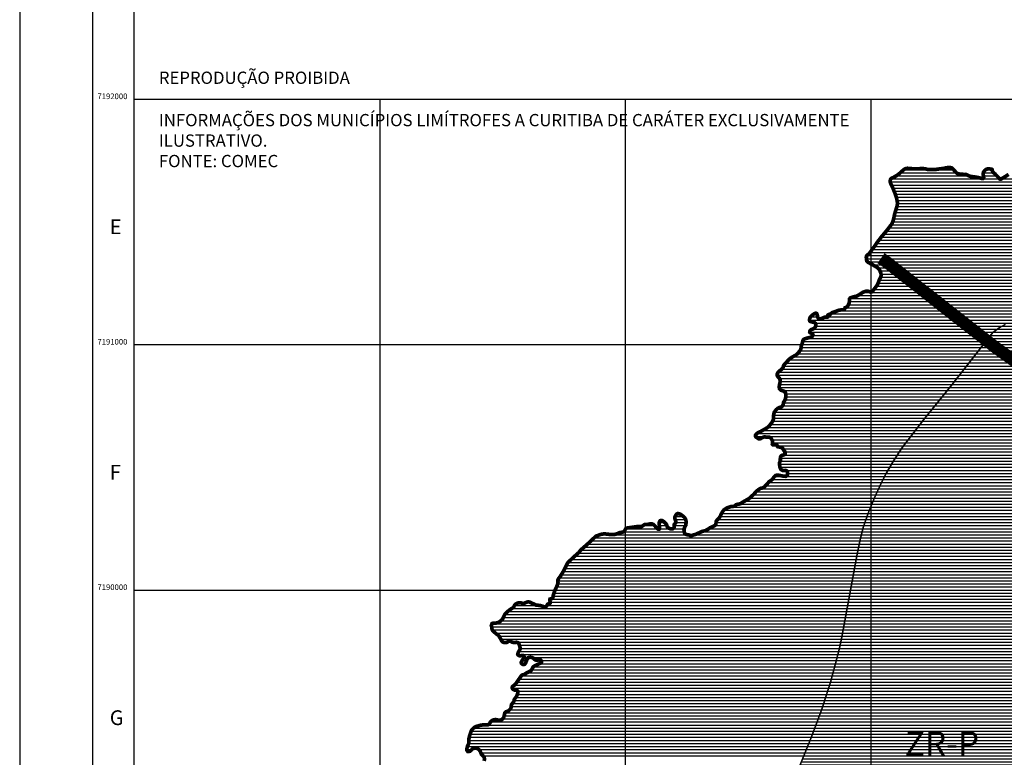
# Model space of a CAD drawing. Extents: x 661533 to 683467, y 7160403 to 7195992.
# Drawn here: x 661533 to 665544, y 7189319 to 7192324 of the extents above; entities that cross this region are included whole.
import ezdxf

# ---------------------------------------------------------------- set-up
doc = ezdxf.new("R2010")
doc.units = 0
doc.header["$LTSCALE"] = 25
doc.header["$MEASUREMENT"] = 0
doc.linetypes.add('HIDDEN', pattern=[9.525, 6.35, -3.175])
doc.layers.get('0').update_dxf_attribs({"linetype": 'CONTINUOUS'})
for name, color, linetype in [('DIVISA-CTBA', 30, 'CONTINUOUS'), ('NOMEZONA', 3, 'CONTINUOUS'), ('QUADRICULAS', 255, 'CONTINUOUS'), ('SVR-SETORIAIS', 250, 'HIDDEN'), ('Z-CON', 72, 'CONTINUOUS'), ('Z-CON-HT', 72, 'CONTINUOUS'), ('ZR-P', 51, 'CONTINUOUS'), ('ZR-P-HT', 51, 'CONTINUOUS')]:
    doc.layers.add(name, color=color, linetype=linetype)
doc.styles.add('NOME-ZONAS', font='ARIAL.TTF', dxfattribs={"height": 200})
doc.styles.get("Standard").update_dxf_attribs({"font": 'romnswin.shx'})

# ---------------------------------------------------------------- blocks, each defined once
blk = doc.blocks.new('*X13')
at = {"color": 0, "linetype": 'CONTINUOUS'}
for p, q in [((665081.5, 7191675), (665524.8, 7191675)), ((665103.2, 7191687.5), (665398.6, 7191687.5)), ((665119.7, 7191700), (665348.5, 7191700)), ((665134.1, 7191712.5), (665337.2, 7191712.5)), ((665458.3, 7191700), (665500.4, 7191700)), ((665458.5, 7191687.5), (665513.2, 7191687.5)), ((665467.6, 7191712.5), (665493.9, 7191712.5)), ((665531.6, 7191675), (667021.4, 7191675)), ((665079.1, 7191662.5), (666990.3, 7191662.5)), ((665083.7, 7191650), (666959.2, 7191650)), ((665089.8, 7191637.5), (666928.1, 7191637.5)), ((665094.7, 7191625), (666896.9, 7191625)), ((665099.6, 7191612.5), (666865.8, 7191612.5)), ((665103.7, 7191600), (666834.7, 7191600)), ((665106.1, 7191562.5), (666741.4, 7191562.5)), ((665106.6, 7191587.5), (666803.6, 7191587.5)), ((665108.3, 7191575), (666772.5, 7191575)), ((665095.5, 7191525), (666648.1, 7191525)), ((665098.7, 7191537.5), (666679.2, 7191537.5)), ((665102.4, 7191550), (666710.3, 7191550)), ((665073, 7191475), (666523.6, 7191475)), ((665082.3, 7191487.5), (666554.7, 7191487.5)), ((665089.1, 7191500), (666585.8, 7191500)), ((665092.9, 7191512.5), (666617, 7191512.5)), ((665042.1, 7191437.5), (666430.3, 7191437.5)), ((665052.4, 7191450), (666461.4, 7191450)), ((665062.9, 7191462.5), (666492.5, 7191462.5)), ((665014.8, 7191400), (666337, 7191400)), ((665023.2, 7191412.5), (666368.1, 7191412.5)), ((665032.4, 7191425), (666399.2, 7191425)), ((664983.8, 7191362.5), (666243.6, 7191362.5)), ((664996.4, 7191375), (666274.7, 7191375)), ((665005.6, 7191387.5), (666305.9, 7191387.5)), ((664981.8, 7191350), (666212.5, 7191350)), ((664986.6, 7191337.5), (666181.4, 7191337.5)), ((665007.6, 7191325), (666150.3, 7191325)), ((665027.7, 7191312.5), (666119.2, 7191312.5)), ((665037.3, 7191300), (666088.1, 7191300)), ((665040.3, 7191275), (666025.9, 7191275)), ((665041.6, 7191287.5), (666057, 7191287.5)), ((665022.4, 7191237.5), (665932.5, 7191237.5)), ((665029.3, 7191250), (665963.6, 7191250)), ((665034, 7191262.5), (665994.7, 7191262.5)), ((664947.1, 7191200), (665839.2, 7191200)), ((664966.9, 7191212.5), (665870.3, 7191212.5)), ((665013, 7191225), (665901.4, 7191225)), ((664908.6, 7191162.5), (665745.9, 7191162.5)), ((664912.7, 7191175), (665777, 7191175)), ((664913.9, 7191187.5), (665808.1, 7191187.5)), ((664768.8, 7191125), (664780, 7191125)), ((664836.2, 7191125), (665652.5, 7191125)), ((664863, 7191137.5), (665683.6, 7191137.5)), ((664894.8, 7191150), (665714.8, 7191150)), ((664750, 7191100), (665588.3, 7191100)), ((664754.1, 7191112.5), (664783.4, 7191112.5)), ((664773, 7191087.5), (665559.3, 7191087.5)), ((664775.2, 7191075), (665535, 7191075)), ((664823.9, 7191112.5), (665621.2, 7191112.5)), ((664751.3, 7191050), (665497.3, 7191050)), ((664761, 7191062.5), (665515, 7191062.5)), ((664763.9, 7191037.5), (665486.9, 7191037.5)), ((664718.4, 7191000), (665457.8, 7191000)), ((664722.4, 7191012.5), (665467.3, 7191012.5)), ((664735.5, 7191025), (665476.8, 7191025)), ((664700.5, 7190962.5), (665428.6, 7190962.5)), ((664711.1, 7190975), (665438.3, 7190975)), ((664716, 7190987.5), (665448, 7190987.5)), ((664653.4, 7190925), (665399.4, 7190925)), ((664664.6, 7190937.5), (665409.1, 7190937.5)), ((664681.3, 7190950), (665418.9, 7190950)), ((664618.7, 7190875), (665360.5, 7190875)), ((664622.7, 7190887.5), (665370.2, 7190887.5)), ((664637.2, 7190900), (665380, 7190900)), ((664644.1, 7190912.5), (665389.7, 7190912.5)), ((664627.6, 7190862.5), (665350.8, 7190862.5)), ((664628.2, 7190837.5), (665331.1, 7190837.5)), ((664630.6, 7190850), (665341, 7190850)), ((664627, 7190825), (665321, 7190825)), ((664638.6, 7190812.5), (665310.8, 7190812.5)), ((664653, 7190800), (665300.7, 7190800)), ((664644.1, 7190762.5), (665270.3, 7190762.5)), ((664650.3, 7190775), (665280.4, 7190775)), ((664653.4, 7190787.5), (665290.6, 7190787.5)), ((664603.8, 7190712.5), (665229.8, 7190712.5)), ((664607, 7190725), (665239.9, 7190725)), ((664617.5, 7190737.5), (665250.1, 7190737.5)), ((664640, 7190750), (665260.2, 7190750)), ((664591, 7190675), (665200.2, 7190675)), ((664599.7, 7190687.5), (665209.8, 7190687.5)), ((664603, 7190700), (665219.7, 7190700)), ((664536, 7190637.5), (665171.4, 7190637.5)), ((664558.3, 7190650), (665181, 7190650)), ((664579.5, 7190662.5), (665190.6, 7190662.5)), ((664531.1, 7190625), (665161.9, 7190625)), ((664596.9, 7190612.5), (665152.3, 7190612.5)), ((664599.9, 7190600), (665142.7, 7190600)), ((664618.1, 7190587.5), (665133.1, 7190587.5)), ((664642.8, 7190575), (665124.4, 7190575)), ((664649.9, 7190562.5), (665116.2, 7190562.5)), ((664627.6, 7190512.5), (665084.3, 7190512.5)), ((664630.7, 7190525), (665091.8, 7190525)), ((664631.4, 7190537.5), (665099.9, 7190537.5)), ((664643.2, 7190550), (665108, 7190550)), ((664630, 7190500), (665076.7, 7190500)), ((664641.1, 7190487.5), (664650.7, 7190487.5)), ((664652.2, 7190487.5), (665069.2, 7190487.5)), ((664660.8, 7190475), (665062, 7190475)), ((664582.3, 7190437.5), (665043.8, 7190437.5)), ((664598.2, 7190450), (665049.8, 7190450)), ((664607.5, 7190462.5), (665055.9, 7190462.5)), ((664531.6, 7190400), (665025.9, 7190400)), ((664547.7, 7190412.5), (665031.9, 7190412.5)), ((664571, 7190425), (665037.8, 7190425)), ((664486.1, 7190362.5), (665008.9, 7190362.5)), ((664506.5, 7190375), (665014, 7190375)), ((664520, 7190387.5), (665020, 7190387.5)), ((664392.3, 7190312.5), (664989.3, 7190312.5)), ((664400.6, 7190325), (664993.9, 7190325)), ((664422.2, 7190337.5), (664998.9, 7190337.5)), ((664461.2, 7190350), (665003.9, 7190350)), ((664138.4, 7190275), (664160.3, 7190275)), ((664202.9, 7190300), (664236.3, 7190300)), ((664203, 7190287.5), (664245.4, 7190287.5)), ((664205.4, 7190275), (664247.5, 7190275)), ((664369.4, 7190275), (664976.4, 7190275)), ((664375.9, 7190287.5), (664980.7, 7190287.5)), ((664386.1, 7190300), (664985, 7190300)), ((663993.4, 7190237.5), (664239.9, 7190237.5)), ((664001.6, 7190250), (664131.4, 7190250)), ((664072, 7190262.5), (664119.3, 7190262.5)), ((664138.8, 7190262.5), (664169.3, 7190262.5)), ((664139.2, 7190250), (664182.6, 7190250)), ((664193.4, 7190250), (664239.9, 7190250)), ((664198.5, 7190262.5), (664245.1, 7190262.5)), ((664309.2, 7190237.5), (664964.8, 7190237.5)), ((664339.9, 7190250), (664968.1, 7190250)), ((664363.5, 7190262.5), (664972.1, 7190262.5)), ((663859.4, 7190200), (664955, 7190200)), ((663872.7, 7190212.5), (664958.3, 7190212.5)), ((663895.1, 7190225), (664253.6, 7190225)), ((664279.7, 7190225), (664961.6, 7190225)), ((663818, 7190162.5), (664947.2, 7190162.5)), ((663831.9, 7190175), (664949.8, 7190175)), ((663846.1, 7190187.5), (664952.3, 7190187.5)), ((663766.6, 7190112.5), (664937.5, 7190112.5)), ((663780, 7190125), (664939.8, 7190125)), ((663793.3, 7190137.5), (664942.1, 7190137.5)), ((663807.3, 7190150), (664944.6, 7190150)), ((663746.9, 7190075), (664930.6, 7190075)), ((663753.3, 7190087.5), (664932.9, 7190087.5)), ((663759.5, 7190100), (664935.2, 7190100)), ((663725.3, 7190037.5), (664923.7, 7190037.5)), ((663730.7, 7190050), (664926, 7190050)), ((663739.3, 7190062.5), (664928.3, 7190062.5)), ((663714, 7190000), (664916.8, 7190000)), ((663719.7, 7190012.5), (664919.1, 7190012.5)), ((663724.7, 7190025), (664921.4, 7190025)), ((663692.9, 7189962.5), (664909.9, 7189962.5)), ((663706, 7189975), (664912.2, 7189975)), ((663709.2, 7189987.5), (664914.5, 7189987.5)), ((663520.7, 7189912.5), (664900.7, 7189912.5)), ((663537.5, 7189925), (664903, 7189925)), ((663548.6, 7189937.5), (663651.1, 7189937.5)), ((663596.9, 7189950), (663612.2, 7189950)), ((663680.7, 7189937.5), (664905.3, 7189937.5)), ((663694.6, 7189950), (664907.6, 7189950)), ((663493.2, 7189875), (664893.8, 7189875)), ((663502.6, 7189887.5), (664896.1, 7189887.5)), ((663508.8, 7189900), (664898.4, 7189900)), ((663455.8, 7189850), (664889.2, 7189850)), ((663456.7, 7189862.5), (664891.5, 7189862.5)), ((663458.5, 7189837.5), (664886.9, 7189837.5)), ((663470.4, 7189825), (664884.6, 7189825)), ((663485.4, 7189812.5), (664882.3, 7189812.5)), ((663492.6, 7189800), (664879.7, 7189800)), ((663502.4, 7189787.5), (663518.3, 7189787.5)), ((663540, 7189787.5), (664877.2, 7189787.5)), ((663565.9, 7189750), (664869, 7189750)), ((663568.5, 7189775), (664874.7, 7189775)), ((663571.5, 7189762.5), (664872.2, 7189762.5)), ((663561.9, 7189737.5), (664865.8, 7189737.5)), ((663579.5, 7189712.5), (663597.6, 7189712.5)), ((663586.6, 7189725), (663606.3, 7189725)), ((663619.9, 7189725), (664862.7, 7189725)), ((663656.8, 7189712.5), (664859.5, 7189712.5)), ((663578.1, 7189700), (663591.7, 7189700)), ((663618.1, 7189675), (664849.4, 7189675)), ((663625.7, 7189687.5), (664853, 7189687.5)), ((663649.6, 7189700), (664856.4, 7189700)), ((663567.1, 7189637.5), (664838.8, 7189637.5)), ((663575.8, 7189650), (664842.4, 7189650)), ((663598.4, 7189662.5), (664845.9, 7189662.5)), ((663539.7, 7189600), (664827.7, 7189600)), ((663547.9, 7189612.5), (664831.5, 7189612.5)), ((663558.6, 7189625), (664835.3, 7189625)), ((663547, 7189550), (664812.5, 7189550)), ((663553.9, 7189562.5), (664816.3, 7189562.5)), ((663560.1, 7189575), (664820.1, 7189575)), ((663562.1, 7189587.5), (664823.9, 7189587.5)), ((663528.9, 7189512.5), (664800, 7189512.5)), ((663535, 7189525), (664804.5, 7189525)), ((663539.4, 7189537.5), (664808.7, 7189537.5)), ((663500, 7189475), (664786.1, 7189475)), ((663506.4, 7189487.5), (664790.7, 7189487.5)), ((663509.7, 7189500), (664795.4, 7189500)), ((663381.6, 7189437.5), (664771.9, 7189437.5)), ((663415.6, 7189450), (664776.6, 7189450)), ((663450.6, 7189462.5), (664781.4, 7189462.5)), ((663364.1, 7189400), (664757.8, 7189400)), ((663368.1, 7189412.5), (664762.5, 7189412.5)), ((663372.1, 7189425), (664767.2, 7189425)), ((663354.5, 7189350), (663374.2, 7189350)), ((663357, 7189362.5), (664742.7, 7189362.5)), ((663362.3, 7189375), (664747.8, 7189375)), ((663362.7, 7189387.5), (664752.9, 7189387.5)), ((663403.8, 7189350), (664737.6, 7189350)), ((663411.3, 7189337.5), (664732.5, 7189337.5)), ((663419.7, 7189325), (664727.5, 7189325))]:
    blk.add_line(p, q, dxfattribs=at)

msp = doc.modelspace()

# ---------------------------------------------------------------- hatches: boundary and pattern name
at = {"layer": 'ZR-P-HT', "linetype": 'CONTINUOUS'}
h = msp.add_hatch(dxfattribs=at)
h.set_pattern_fill('ANSI31', color=256, scale=100, angle=315, style=0)
h.set_pattern_definition([(0, (22000, 0), (4e-15, 12.5), [])])
h.paths.add_polyline_path([(664340, 7186617.2), (664334.5, 7186656), (664326.6, 7186694.8), (664314.9, 7186733.6), (664301.7, 7186775.5), (664282.3, 7186842.1), (664273.3, 7186877.4), (664269.4, 7186908.7), (664267.5, 7186937.1), (664268.1, 7186968.9), (664269.9, 7186995.9), (664272.7, 7187020.1), (664279.1, 7187044.9), (664289.7, 7187075.3), (664308.1, 7187138.4), (664375.8, 7187322.2), (664407.7, 7187419.1), (664423.7, 7187456.9), (664502.6, 7187662.2), (664582.2, 7187879.5), (664590.4, 7187904.3), (664600.5, 7187938.5), (664609.3, 7187978), (664612.9, 7188001.8), (664614, 7188031.3), (664614, 7188062), (664611.1, 7188093.2), (664592.8, 7188268.1), (664565.1, 7188479.5), (664561.6, 7188498.3), (664558.6, 7188510.4), (664516.2, 7188664.3), (664510.8, 7188691.4), (664507.3, 7188720.3), (664507.3, 7188738.6), (664509.7, 7188761.6), (664516.4, 7188786.1), (664529.4, 7188829.7), (664564.4, 7188914.1), (664571.2, 7188930.5), (664600.1, 7189000), (664624.7, 7189059.3), (664699.9, 7189257.5), (664755.8, 7189394.6), (664787.4, 7189478.7), (664802.4, 7189518.8), (664807.8, 7189534.6), (664835.2, 7189624.8), (664855.3, 7189695.7), (664872.2, 7189762.8), (664883.1, 7189816.4), (664942.4, 7190139.5), (664954.8, 7190199.3), (664969.4, 7190254.8), (664991.8, 7190319.6), (665013.4, 7190373.6), (665042.7, 7190435.3), (665063.5, 7190478.1), (665092.8, 7190526.7), (665129.1, 7190582.2), (665174.6, 7190641.6), (665213.9, 7190692.8), (665330.8, 7190837.2), (665345, 7190855.1), (665461, 7191004.2), (665476, 7191024), (665496.8, 7191049.7), (665523.1, 7191068.2), (665547.5, 7191082.2), (665580, 7191096.9), (665624.9, 7191113.9), (667090.3, 7191702.7), (667122.8, 7191722.2), (667152.8, 7191739.3), (667178.3, 7191756.7), (667206.6, 7191773.9), (667205.1, 7191765.6), (667204.6, 7191763.1), (667205.2, 7191726.4), (667204.2, 7191706.3), (667206.5, 7191523.6), (667213.8, 7191079.6), (667214.7, 7190995.9), (667218.3, 7190943.1), (667222.9, 7190911.2), (667235.8, 7190861.6), (667249.4, 7190825.2), (667257.6, 7190799.7), (667264.9, 7190771.5), (667267.7, 7190746), (667267.7, 7190710.5), (667255.7, 7190638.1), (667244.2, 7190621.2), (667174.2, 7190576.5), (667077.1, 7190514.2), (667054, 7190500.5), (667002, 7190484.2), (666946, 7190482.7), (666900, 7190479), (666807.9, 7190470.1), (666744.3, 7190464.7), (666718, 7190459.9), (666668, 7190440.7), (666558.4, 7190400.1), (666468.4, 7190368), (666425.2, 7190345.2), (666374.5, 7190312.3), (666324.3, 7190272.6), (666250.5, 7190173.5), (666181.5, 7190080.6), (666109.1, 7189981.7), (666018.5, 7189898.9), (666061, 7189895.8), (666115.6, 7189892.6), (666131, 7189890.9), (666122.9, 7189858.6), (666108.8, 7189791), (666083.7, 7189662), (666022.2, 7189667.2), (665964.1, 7189667.4), (665976.9, 7189647), (665986.5, 7189615.4), (665990.8, 7189598.6), (665998.2, 7189548), (666006.3, 7189492.8), (665919.8, 7189499.3), (665881.2, 7189501.5), (665881.2, 7189501.5), (665834.7, 7189505.3), (665831.1, 7189479.9), (665828.2, 7189453), (665828.2, 7189426.8), (665798.6, 7189367.2), (665778, 7189321.2), (665761.5, 7189285.7), (665749.2, 7189265), (665797.5, 7189272.7), (665834.4, 7189277.9), (665857.4, 7189276.4), (665856.8, 7189270.7), (665850.3, 7189187.5), (665845.9, 7189144), (665813.3, 7189027), (665788.3, 7188933), (665774.4, 7188858.2), (665740.4, 7188663.4), (665736.1, 7188622.1), (665703, 7188428.4), (665672.9, 7188245.9), (665667.7, 7188220.6), (665656.4, 7188190.2), (665577.5, 7188007.6), (665579.7, 7187995.4), (665654.6, 7187995), (665738.2, 7187992.8), (665776.9, 7188000.6), (665945.4, 7188048.9), (666039.3, 7187891.6), (666143.1, 7187715.9), (666165.3, 7187675.4), (666164, 7187647.2), (666154, 7187429.6), (666151.4, 7187409.1), (666143.6, 7187386.1), (666127.9, 7187357.3), (666105.1, 7187337.8), (665978.4, 7187233.4), (665953.6, 7187220.4), (665785.8, 7187084.4), (665748.8, 7187047.8), (665736.7, 7187033.4), (665732.3, 7187074.9), (665726, 7187130.9), (665720.3, 7187165.3), (665714.4, 7187178.9), (665706, 7187187.8), (665695, 7187194.6), (665679, 7187197.7), (665661.2, 7187198.9), (665620.8, 7187196.3), (665472.6, 7187188.5), (665150.2, 7187173.2), (665027.1, 7187165.7), (664964.2, 7187158.5), (664869.3, 7187144), (664683.8, 7187107.3), (664540.5, 7187078.7), (664462.8, 7186885.4), (664355.3, 7186630.1), (664340, 7186617.2)])

# ---------------------------------------------------------------- linework, layer by layer
at = {"layer": 'DIVISA-CTBA', "ltscale": 20, "const_width": 15, "flags": 128}
msp.add_lwpolyline([(665561, 7191693.3), (665549.1, 7191685.5), (665530.5, 7191674.4), (665527, 7191673.9), (665524.1, 7191675.4), (665519.6, 7191680.9), (665504.6, 7191696.4), (665498.5, 7191701.6), (665496.1, 7191704.6), (665493.6, 7191713.4), (665491.4, 7191714.5), (665482.9, 7191715.9), (665475.3, 7191715.8), (665468.3, 7191713.1), (665463.2, 7191708.4), (665458.8, 7191702.2), (665457.2, 7191695), (665459.8, 7191680.2), (665459, 7191677.8), (665457.4, 7191676.5), (665454.3, 7191676.3), (665435.1, 7191681), (665426.7, 7191682.5), (665420.1, 7191683.4), (665405.2, 7191685.3), (665398.8, 7191687.4), (665390.2, 7191692.3), (665385.1, 7191693.6), (665377.4, 7191693.5), (665355.9, 7191695.5), (665349.3, 7191699.1), (665344.3, 7191704.5), (665334.5, 7191715.6), (665329.4, 7191719.8), (665322.2, 7191721.6), (665316, 7191721.4), (665308.2, 7191720.4), (665294.3, 7191717.5), (665286.2, 7191716.6), (665261.1, 7191713.2), (665251.7, 7191712.8), (665243.6, 7191712.8), (665235.9, 7191713.1), (665228.3, 7191714.2), (665222, 7191716.1), (665214.9, 7191716.8), (665201.5, 7191716.8), (665186.1, 7191716), (665172.7, 7191716.2), (665148.5, 7191718.2), (665145, 7191717.8), (665139.3, 7191715.9), (665133.1, 7191711.9), (665116.3, 7191696.9), (665110.6, 7191692.5), (665104.8, 7191688.4), (665091.6, 7191680.7), (665085.4, 7191678.3), (665081.7, 7191675.3), (665079.6, 7191671.6), (665078.7, 7191665.6), (665079.7, 7191659), (665084.8, 7191647.5), (665088.5, 7191640.8), (665100.2, 7191611.1), (665105, 7191596), (665108.1, 7191580), (665108.3, 7191572.6), (665107, 7191565.4), (665096.8, 7191531.2), (665092.4, 7191510.4), (665090.3, 7191502.7), (665087.5, 7191496.3), (665084.3, 7191489.9), (665078.8, 7191483), (665073.6, 7191475.8), (665065, 7191464.9), (665043.7, 7191439.6), (665025.6, 7191416.2), (665017.6, 7191403.9), (664993.6, 7191371.2), (664986.2, 7191365), (664982.7, 7191361.2), (664981.5, 7191356.8), (664981.9, 7191348), (664983.4, 7191340.9), (664988.8, 7191335.2), (665013.9, 7191321.5), (665026.5, 7191313.7), (665031.7, 7191308.6), (665036.2, 7191302.9), (665041.3, 7191289.3), (665042.2, 7191282.3), (665040.4, 7191275.4), (665033.6, 7191261.7), (665028.5, 7191247.8), (665024.9, 7191241), (665007.8, 7191218), (665003.9, 7191214.9), (665000.3, 7191213.9), (664997.1, 7191214.3), (664991.5, 7191216.3), (664985.9, 7191218), (664982.1, 7191218), (664976.1, 7191216), (664968.8, 7191213.7), (664949.8, 7191201.5), (664942.4, 7191197.4), (664931.1, 7191194.9), (664916.6, 7191190.3), (664913, 7191186.5), (664913.2, 7191182.8), (664912.6, 7191173.7), (664910.3, 7191166.1), (664906.6, 7191158.5), (664901.4, 7191152.8), (664894.8, 7191150), (664893.2, 7191145.1), (664891.6, 7191142.8), (664884.2, 7191141.4), (664878, 7191141.1), (664870.5, 7191140.2), (664864, 7191137.9), (664857, 7191135), (664849.9, 7191132.9), (664842.9, 7191130.2), (664837.1, 7191125.9), (664833.5, 7191122.4), (664830.8, 7191122.5), (664827.9, 7191122.3), (664825.2, 7191120.4), (664823.9, 7191117.2), (664823.9, 7191112.1), (664822.6, 7191111.3), (664820.5, 7191111.3), (664816.5, 7191112.3), (664809.9, 7191111), (664796.9, 7191105.3), (664791.4, 7191104.5), (664788.3, 7191105.5), (664785.8, 7191107.3), (664782.8, 7191113.7), (664781.8, 7191120.9), (664779.5, 7191126.2), (664778.1, 7191127.4), (664775.3, 7191127.8), (664771.6, 7191126.8), (664765.7, 7191123.1), (664760.1, 7191118.7), (664754.4, 7191113.1), (664751.1, 7191106.8), (664750, 7191100), (664751.1, 7191096.7), (664753.1, 7191094.4), (664755.8, 7191093.3), (664762.1, 7191091.9), (664770.3, 7191089.5), (664774.4, 7191086.4), (664776.2, 7191084.4), (664776.2, 7191078.9), (664774.8, 7191073.5), (664770.9, 7191067.8), (664764.1, 7191063.5), (664757.7, 7191061.4), (664754.6, 7191059.2), (664752.2, 7191056.6), (664751.2, 7191052.6), (664751, 7191050.3), (664753, 7191048.1), (664759.7, 7191045), (664764.2, 7191040.9), (664764.5, 7191038.5), (664761.7, 7191033.9), (664756, 7191030.4), (664734.8, 7191024.8), (664729.6, 7191023.1), (664726.6, 7191021.3), (664724.4, 7191018.5), (664722.8, 7191014.9), (664721, 7191005.7), (664718, 7190999.2), (664716.4, 7190992.1), (664715.8, 7190985), (664713.4, 7190978.6), (664709.6, 7190972.8), (664699.6, 7190961.5), (664693.6, 7190956.4), (664681.1, 7190949.9), (664675, 7190946), (664669, 7190941.5), (664663.8, 7190936.8), (664654.3, 7190925.9), (664648.8, 7190920.6), (664644.7, 7190914.7), (664642.8, 7190907.5), (664638.6, 7190901.2), (664633.3, 7190896.7), (664628.2, 7190893), (664623.4, 7190888.7), (664619.1, 7190881.6), (664618.7, 7190874), (664622.4, 7190868), (664627.5, 7190862.8), (664630.1, 7190856.2), (664630.7, 7190848.8), (664627.5, 7190834.4), (664626.8, 7190826.4), (664628.2, 7190819.4), (664633.3, 7190814.2), (664646.9, 7190809.8), (664652, 7190804.5), (664653.5, 7190797.7), (664653.7, 7190790.3), (664653.1, 7190783.6), (664651.2, 7190776.5), (664644.2, 7190763.8), (664643.4, 7190756.7), (664640.2, 7190750.2), (664634.8, 7190745.8), (664628.4, 7190743.9), (664621, 7190740.2), (664615.1, 7190735.5), (664606.7, 7190724.6), (664604.9, 7190717.5), (664603.3, 7190710), (664602.9, 7190696), (664600.4, 7190688.7), (664596.6, 7190682.2), (664583.7, 7190665.6), (664577.3, 7190660.9), (664552.4, 7190646.6), (664538.8, 7190639.9), (664533.8, 7190635.7), (664529.9, 7190630.4), (664529.9, 7190627), (664531.8, 7190623.8), (664544.2, 7190615.6), (664546.2, 7190615.6), (664551.6, 7190617.4), (664558.3, 7190621.1), (664566.3, 7190623.9), (664587.2, 7190622.3), (664591.1, 7190620.6), (664595.8, 7190614.7), (664599.2, 7190607.8), (664600.1, 7190601.4), (664599, 7190594.1), (664601.5, 7190591.6), (664604.5, 7190591.1), (664607.2, 7190591.4), (664613.4, 7190593.4), (664615.4, 7190593.2), (664617.2, 7190591.2), (664618.1, 7190587.5), (664620.3, 7190584.1), (664623.1, 7190582.9), (664626.3, 7190582.9), (664636.6, 7190580.5), (664642.5, 7190575.7), (664644.9, 7190569.5), (664649.7, 7190563.9), (664650.9, 7190555.6), (664648.3, 7190552.4), (664643.9, 7190550.2), (664638.3, 7190548.8), (664634.5, 7190546.4), (664631.4, 7190540.2), (664631.3, 7190526.5), (664628.4, 7190519.5), (664627.5, 7190513), (664630.4, 7190497.6), (664633.9, 7190491.2), (664639.5, 7190487.7), (664646.7, 7190487), (664651.8, 7190487.7), (664656.5, 7190485.9), (664660, 7190482.8), (664661, 7190476.4), (664660.1, 7190469.2), (664658.1, 7190466.1), (664653.3, 7190463.2), (664645.3, 7190463.9), (664640.2, 7190464.7), (664623.6, 7190467.8), (664617.3, 7190468.1), (664612.4, 7190466.7), (664606.4, 7190461.6), (664598.2, 7190450), (664586, 7190441.7), (664576, 7190430.3), (664565.5, 7190419.3), (664559.5, 7190415.8), (664552.2, 7190414.9), (664545.1, 7190411.1), (664533.6, 7190402.3), (664524, 7190391.2), (664508.1, 7190376.2), (664501.8, 7190371.5), (664476.7, 7190357.2), (664471, 7190353), (664464.2, 7190350.4), (664457.4, 7190349.4), (664451.1, 7190347.4), (664443.7, 7190341.5), (664428.7, 7190339.7), (664414.7, 7190334.9), (664402.5, 7190327.2), (664397.5, 7190321.4), (664390, 7190308.8), (664387.4, 7190302), (664383.6, 7190296), (664373.9, 7190285.3), (664369.5, 7190278.7), (664369.4, 7190272.7), (664368.8, 7190268.4), (664367.1, 7190264.8), (664360.7, 7190260.7), (664345.2, 7190253.8), (664337, 7190247.9), (664326.5, 7190242.3), (664310.6, 7190238.1), (664288, 7190227.5), (664270.9, 7190222.3), (664265.1, 7190221.8), (664259.5, 7190224.3), (664252.4, 7190225.2), (664245.4, 7190227.6), (664241.8, 7190231), (664239.9, 7190237.4), (664238.9, 7190244.3), (664239.8, 7190249.7), (664242.3, 7190257.5), (664246.1, 7190264.2), (664248, 7190278.5), (664246.3, 7190285.4), (664243.8, 7190291.4), (664240.5, 7190296.3), (664235.1, 7190301), (664229.1, 7190305.7), (664223.9, 7190308.8), (664219.7, 7190310.4), (664215.8, 7190311.2), (664212.7, 7190311.2), (664210, 7190309.8), (664206.9, 7190306.6), (664203.8, 7190302.2), (664201.8, 7190297.3), (664201.6, 7190291.2), (664204.2, 7190284.5), (664205.5, 7190279.5), (664205.9, 7190276.5), (664204.7, 7190273.3), (664200.2, 7190268.4), (664198.6, 7190266), (664198.3, 7190255.2), (664196.7, 7190252.5), (664193.8, 7190250.2), (664190.6, 7190248.9), (664186.1, 7190249), (664181.2, 7190250.4), (664176.5, 7190252.6), (664173, 7190255.2), (664170.7, 7190258.3), (664167.7, 7190267.2), (664165.4, 7190270.1), (664155.5, 7190279.7), (664152.8, 7190281.7), (664149.9, 7190283.1), (664146.9, 7190283.6), (664144.1, 7190283.2), (664141.8, 7190282.3), (664140.2, 7190280.2), (664138.5, 7190276.5), (664137.9, 7190270.3), (664139.8, 7190253.3), (664139.5, 7190250.6), (664138.6, 7190248.6), (664137.2, 7190247.6), (664135.4, 7190247.5), (664133.4, 7190248.3), (664128.4, 7190252.5), (664118.4, 7190263.5), (664113.3, 7190267.7), (664107.1, 7190269.9), (664100.3, 7190269.6), (664094.7, 7190268), (664086.4, 7190267.1), (664078.8, 7190267), (664065.9, 7190258.6), (664058.8, 7190258.5), (664051.6, 7190259.2), (664006.3, 7190252.6), (664001.2, 7190249.8), (663995.7, 7190238.7), (663991.6, 7190236.6), (663986, 7190235.3), (663979.2, 7190234.4), (663973.5, 7190232.8), (663966.7, 7190229.4), (663957.6, 7190226.8), (663945.9, 7190226.3), (663936.5, 7190226.5), (663918.1, 7190228.7), (663910.5, 7190228.5), (663903, 7190227.4), (663895.2, 7190225), (663880.5, 7190219.6), (663865.3, 7190205.6), (663849, 7190190.1), (663829.7, 7190173), (663818.8, 7190163.6), (663810.8, 7190153.1), (663795.7, 7190139.8), (663779.7, 7190124.7), (663768.4, 7190114.9), (663764.1, 7190109.2), (663748.1, 7190077), (663736.4, 7190057.8), (663727.7, 7190045.9), (663725.6, 7190041.8), (663725.1, 7190039.5), (663725.4, 7190036), (663725.9, 7190031), (663724.8, 7190025.3), (663722.3, 7190018.1), (663716.3, 7190005.3), (663711.5, 7189994.2), (663706.9, 7189980.6), (663705.4, 7189971.5), (663704, 7189968), (663701, 7189965.4), (663693.2, 7189963.4), (663692.2, 7189960.1), (663692.2, 7189957), (663694.6, 7189951.2), (663694.5, 7189947.8), (663692.6, 7189945.6), (663688.2, 7189944.6), (663683.3, 7189941.9), (663679.8, 7189936), (663676.1, 7189932.2), (663670.5, 7189931), (663664, 7189933.8), (663650.6, 7189937.6), (663636.9, 7189938.1), (663629.8, 7189942.1), (663616.8, 7189947.5), (663610.3, 7189951.1), (663605.2, 7189951.7), (663599.2, 7189951.1), (663585.9, 7189944.9), (663581.7, 7189945.1), (663576.7, 7189947.2), (663571.4, 7189948.4), (663566.2, 7189948.2), (663558.1, 7189945.7), (663552.5, 7189942.1), (663547.9, 7189936.7), (663545.2, 7189929.5), (663535.9, 7189924), (663525.3, 7189916.5), (663514.7, 7189907.1), (663509.7, 7189901.8), (663506.8, 7189896.3), (663500.3, 7189882.8), (663495.5, 7189876.8), (663489.8, 7189872.4), (663482.8, 7189868.1), (663474.8, 7189865.8), (663469.7, 7189865.1), (663460.2, 7189864.8), (663457, 7189863.3), (663454.3, 7189856), (663456.1, 7189849), (663456.7, 7189842), (663459.4, 7189835.2), (663464.6, 7189830), (663475.1, 7189821), (663481.4, 7189816.9), (663486.2, 7189811.6), (663496.8, 7189792.5), (663502.6, 7189787.3), (663510.5, 7189785.7), (663515.9, 7189786.1), (663520.2, 7189788.6), (663524.2, 7189791.8), (663528.2, 7189792.6), (663532.1, 7189791.9), (663538.5, 7189787.8), (663547.1, 7189786.1), (663555.4, 7189787.1), (663560.3, 7189786.9), (663563.9, 7189785.2), (663566.9, 7189780.2), (663571.6, 7189765.1), (663571.4, 7189759.7), (663565, 7189748.3), (663562.1, 7189740.5), (663561.7, 7189737.8), (663564, 7189734.8), (663567.6, 7189732.8), (663571.1, 7189732.2), (663579.3, 7189733.3), (663583.1, 7189733.5), (663585.8, 7189732.4), (663587.3, 7189729.8), (663587.4, 7189726.6), (663584.9, 7189721.3), (663578.3, 7189710.5), (663576.2, 7189706.5), (663576.1, 7189703.4), (663577.1, 7189700.8), (663580.1, 7189698.3), (663583.2, 7189697.1), (663586.8, 7189696.9), (663589.5, 7189697.8), (663592.2, 7189700.5), (663594.5, 7189704.3), (663599.5, 7189717.3), (663601.1, 7189721.1), (663604.5, 7189724.4), (663608.8, 7189725.8), (663614.3, 7189726.1), (663619.9, 7189725), (663624.5, 7189722.9), (663632.9, 7189715.5), (663637.8, 7189713.9), (663642.7, 7189714), (663648.8, 7189716.5), (663652.6, 7189716.3), (663655.8, 7189714.1), (663658.2, 7189710.4), (663658.2, 7189706.3), (663655.6, 7189702.7), (663639.9, 7189695.7), (663631.2, 7189691), (663626.5, 7189688.5), (663623.1, 7189684.6), (663619.6, 7189677.4), (663616.5, 7189672.4), (663613.6, 7189670.2), (663598.2, 7189662.4), (663592.5, 7189658.6), (663589.2, 7189656.6), (663579.5, 7189653.4), (663574.7, 7189649), (663570.5, 7189642.4), (663563.2, 7189632), (663557.8, 7189623.8), (663549.6, 7189613.8), (663543.1, 7189608.9), (663539.8, 7189605.8), (663538.8, 7189602.7), (663540.1, 7189598.8), (663542.6, 7189595.6), (663549, 7189592.4), (663556, 7189592.3), (663560.2, 7189590), (663562.4, 7189587.1), (663562, 7189581.5), (663559.8, 7189573.8), (663555.8, 7189564.6), (663551.3, 7189559.6), (663547.8, 7189554.3), (663546.2, 7189546.2), (663536.3, 7189533.4), (663534.7, 7189522.6), (663533.7, 7189518.6), (663531.8, 7189515.3), (663523.9, 7189507.7), (663518.2, 7189505.7), (663514.1, 7189504.4), (663511, 7189501.8), (663509.4, 7189499.6), (663508.1, 7189494.6), (663506.7, 7189488.8), (663505.6, 7189483.7), (663503.3, 7189479.2), (663501.2, 7189476.4), (663500.2, 7189475.1), (663495.7, 7189471.7), (663491, 7189470), (663486.4, 7189469.6), (663481.6, 7189470.2), (663476.2, 7189471.6), (663470.4, 7189472.4), (663465, 7189471.4), (663459.9, 7189469.7), (663455.2, 7189466.9), (663450.8, 7189462.8), (663447.8, 7189457.4), (663445, 7189453.7), (663440.4, 7189451.1), (663435.5, 7189450.6), (663430.5, 7189450.7), (663424.4, 7189450.7), (663418, 7189450.3), (663412.1, 7189449.6), (663407.1, 7189448.4), (663402.3, 7189446.7), (663396.6, 7189445.3), (663391.4, 7189443.8), (663386.3, 7189441), (663381.6, 7189437.5), (663377.2, 7189433.1), (663373.9, 7189428.8), (663371.3, 7189423.4), (663368.3, 7189413.2), (663366, 7189407.8), (663363, 7189395.1), (663362.3, 7189374.9), (663357.8, 7189365.6), (663354.7, 7189354.3), (663354.5, 7189348), (663357.8, 7189342.7), (663366.6, 7189343), (663370.6, 7189345.9), (663374.2, 7189350), (663378.2, 7189353.7), (663383.8, 7189355.1), (663391.9, 7189355.8), (663397.5, 7189354.3), (663403.4, 7189350.4), (663408.2, 7189345), (663413.7, 7189331.5), (663421, 7189323.6), (663424.7, 7189318.5), (663426.7, 7189311.6), (663424.9, 7189303.8)], dxfattribs=at)
at = {"layer": 'QUADRICULAS', "color": 3, "linetype": 'CONTINUOUS'}
msp.add_lwpolyline([(683466.8, 7160403.2), (683466.8, 7195991.8), (661533.2, 7195991.8), (661533.2, 7160403.2)], close=True, dxfattribs=at)
at = {"layer": 'QUADRICULAS', "color": 3}
msp.add_lwpolyline([(661830, 7195695), (661830, 7162518.2)], dxfattribs=at)
at = {"layer": 'QUADRICULAS', "color": 8}
for points in [[(672000, 7195600), (672000, 7189000), (662000, 7189000), (662000, 7195600)], [(662000, 7192000), (672000, 7192000)], [(663000, 7192000), (663000, 7189000)], [(664000, 7192000), (664000, 7189000)], [(665000, 7192000), (665000, 7189000)], [(662000, 7191000), (672000, 7191000)], [(662000, 7190000), (672000, 7190000)]]:
    msp.add_lwpolyline(points, dxfattribs=at)
at = {"layer": 'SVR-SETORIAIS', "const_width": 50, "flags": 128}
msp.add_lwpolyline([(669452.1, 7188273.6), (669392.9, 7188265.1), (669368.5, 7188264.4), (669346.1, 7188265.9), (669283.3, 7188289.9), (669258.7, 7188297.1), (669227.6, 7188307.7), (669191.4, 7188328), (669181.5, 7188342.9), (668989.2, 7188518.5), (668941.1, 7188611.3), (668928.4, 7188631.1), (668910.4, 7188652.7), (668890.7, 7188671.7), (668871.4, 7188687.2), (668843.2, 7188701.8), (668792.5, 7188713.1), (668693.1, 7188695.5), (668674.3, 7188707.4), (668660.9, 7188721.7), (668620.4, 7188794.1), (668582.3, 7188867), (668564.7, 7188891.3), (668545, 7188916.9), (668508.3, 7188951.7), (668438, 7189007.1), (668419.1, 7189024.2), (668409.4, 7189036.3), (668400.9, 7189049.8), (668384.4, 7189087.5), (668364.4, 7189143), (668354.1, 7189159.8), (668337.6, 7189176.1), (668247.8, 7189239.8), (668177.6, 7189293.1), (668163.1, 7189301.8), (668067.3, 7189365.1), (668030, 7189394.2), (667975.4, 7189434.6), (667939.8, 7189457.3), (667907.6, 7189483), (667870.5, 7189523.2), (667847, 7189548.1), (667819, 7189564.4), (667738.4, 7189602.2), (667719.3, 7189609.7), (667635.2, 7189645.2), (667585.3, 7189667.9), (667554.6, 7189678.4), (667307.9, 7189783.3), (667135.8, 7189850.7), (667055.3, 7189879.5), (667028.8, 7189890.3), (666944.9, 7189917.3), (666862.1, 7189911.3), (666843.3, 7189911.4), (666816.2, 7189913.7), (666793.9, 7189926.5), (666774.5, 7189941.6), (666751.3, 7189963.7), (666730.7, 7189986.9), (666711.1, 7190006.2), (666674.6, 7190035.6), (666636, 7190059.4), (666575.1, 7190094.5), (666527.5, 7190125.1), (666500.9, 7190137.6), (666454.7, 7190170.6), (666337, 7190260.4), (666322.9, 7190268.7), (666238.8, 7190335.2), (666037.4, 7190487.3), (665928.3, 7190589.1), (665782, 7190758), (665714.5, 7190825.4), (665606.6, 7190917.7), (665506.7, 7190989.1), (665307.7, 7191144.8), (665070.3, 7191331.7), (665041.5, 7191352.1)], dxfattribs=at)
at = {"layer": 'Z-CON', "linetype": 'CONTINUOUS'}
for points in [[(663424.7, 7189318.5), (663421, 7189323.6), (663413.7, 7189331.5), (663408.2, 7189345), (663403.4, 7189350.4), (663397.5, 7189354.3), (663391.9, 7189355.8), (663383.8, 7189355.1), (663378.2, 7189353.7), (663374.2, 7189350), (663370.6, 7189345.9), (663366.6, 7189343), (663357.8, 7189342.7), (663354.5, 7189348), (663354.7, 7189354.3), (663357.8, 7189365.6), (663362.3, 7189374.9), (663363, 7189395.1), (663366, 7189407.8), (663368.3, 7189413.2), (663371.3, 7189423.4), (663373.9, 7189428.8), (663377.2, 7189433.1), (663381.6, 7189437.5), (663386.3, 7189441), (663391.4, 7189443.8), (663396.6, 7189445.3), (663402.3, 7189446.7), (663407.1, 7189448.4), (663412.1, 7189449.6), (663418, 7189450.3), (663424.4, 7189450.7), (663430.5, 7189450.7), (663435.5, 7189450.6), (663440.4, 7189451.1), (663445, 7189453.7), (663447.8, 7189457.4), (663450.8, 7189462.8), (663455.2, 7189466.9), (663459.9, 7189469.7), (663465, 7189471.4), (663470.4, 7189472.4), (663476.2, 7189471.6), (663481.6, 7189470.2), (663486.4, 7189469.6), (663491, 7189470), (663495.7, 7189471.7), (663500.2, 7189475.1), (663501.2, 7189476.4), (663503.3, 7189479.2), (663505.6, 7189483.7), (663506.7, 7189488.8), (663508.1, 7189494.6), (663509.4, 7189499.6), (663511, 7189501.8), (663514.1, 7189504.4), (663518.2, 7189505.7), (663523.9, 7189507.7), (663531.8, 7189515.3), (663533.7, 7189518.6), (663534.7, 7189522.6), (663536.3, 7189533.4), (663546.2, 7189546.2), (663547.8, 7189554.3), (663551.3, 7189559.6), (663555.8, 7189564.6), (663559.8, 7189573.8), (663562, 7189581.5), (663562.4, 7189587.1), (663560.2, 7189590), (663556, 7189592.3), (663549, 7189592.4), (663542.6, 7189595.6), (663540.1, 7189598.8), (663538.8, 7189602.7), (663539.8, 7189605.8), (663543.1, 7189608.9), (663549.6, 7189613.8), (663557.8, 7189623.8), (663563.2, 7189632), (663570.5, 7189642.4), (663574.7, 7189649), (663579.5, 7189653.4), (663589.2, 7189656.6), (663592.5, 7189658.6), (663598.2, 7189662.4), (663613.6, 7189670.2), (663616.5, 7189672.4), (663619.6, 7189677.4), (663623.1, 7189684.6), (663626.5, 7189688.5), (663631.2, 7189691), (663639.9, 7189695.7), (663655.6, 7189702.7), (663658.2, 7189706.3), (663658.2, 7189710.4), (663655.8, 7189714.1), (663652.6, 7189716.3), (663648.8, 7189716.5), (663642.7, 7189714), (663637.8, 7189713.9), (663632.9, 7189715.5), (663624.5, 7189722.9), (663619.9, 7189725), (663614.3, 7189726.1), (663608.8, 7189725.8), (663604.5, 7189724.4), (663601.1, 7189721.1), (663599.5, 7189717.3), (663594.5, 7189704.3), (663592.2, 7189700.5), (663589.5, 7189697.8), (663586.8, 7189696.9), (663583.2, 7189697.1), (663580.1, 7189698.3), (663577.1, 7189700.8), (663576.1, 7189703.4), (663576.2, 7189706.5), (663578.3, 7189710.5), (663584.9, 7189721.3), (663587.4, 7189726.6), (663587.3, 7189729.8), (663585.8, 7189732.4), (663583.1, 7189733.5), (663579.3, 7189733.3), (663571.1, 7189732.2), (663567.6, 7189732.8), (663564, 7189734.8), (663561.7, 7189737.8), (663562.1, 7189740.5), (663565, 7189748.3), (663571.4, 7189759.7), (663571.6, 7189765.1), (663566.9, 7189780.2), (663563.9, 7189785.2), (663560.3, 7189786.9), (663555.4, 7189787.1), (663547.1, 7189786.1), (663538.5, 7189787.8), (663532.1, 7189791.9), (663528.2, 7189792.6), (663524.2, 7189791.8), (663520.2, 7189788.6), (663515.9, 7189786.1), (663510.5, 7189785.7), (663502.6, 7189787.3), (663496.8, 7189792.5), (663486.2, 7189811.6), (663481.4, 7189816.9), (663475.1, 7189821), (663464.6, 7189830), (663459.4, 7189835.2), (663456.7, 7189842), (663456.1, 7189849), (663454.3, 7189856), (663457, 7189863.3), (663460.2, 7189864.8), (663469.7, 7189865.1), (663474.8, 7189865.8), (663482.8, 7189868.1), (663489.8, 7189872.4), (663495.5, 7189876.8), (663500.3, 7189882.8), (663506.8, 7189896.3), (663509.7, 7189901.8), (663514.7, 7189907.1), (663525.3, 7189916.5), (663535.9, 7189924), (663545.2, 7189929.5), (663547.9, 7189936.7), (663552.5, 7189942.1), (663558.1, 7189945.7), (663566.2, 7189948.2), (663571.4, 7189948.4), (663576.7, 7189947.2), (663581.7, 7189945.1), (663585.9, 7189944.9), (663599.2, 7189951.1), (663605.2, 7189951.7), (663610.3, 7189951.1), (663616.8, 7189947.5), (663629.8, 7189942.1), (663636.9, 7189938.1), (663650.6, 7189937.6), (663664, 7189933.8), (663670.5, 7189931), (663676.1, 7189932.2), (663679.8, 7189936), (663683.3, 7189941.9), (663688.2, 7189944.6), (663692.6, 7189945.6), (663694.5, 7189947.8), (663694.6, 7189951.2), (663692.2, 7189957), (663692.2, 7189960.1), (663693.2, 7189963.4), (663701, 7189965.4), (663704, 7189968), (663705.4, 7189971.5), (663706.9, 7189980.6), (663711.5, 7189994.2), (663716.3, 7190005.3), (663722.3, 7190018.1), (663724.8, 7190025.3), (663725.9, 7190031), (663725.4, 7190036), (663725.1, 7190039.5), (663725.6, 7190041.8), (663727.7, 7190045.9), (663736.4, 7190057.8), (663748.1, 7190077), (663764.1, 7190109.2), (663768.4, 7190114.9), (663779.7, 7190124.7), (663795.7, 7190139.8), (663810.8, 7190153.1), (663818.8, 7190163.6), (663829.7, 7190173), (663849, 7190190.1), (663865.3, 7190205.6), (663880.5, 7190219.6), (663895.2, 7190225), (663903, 7190227.4), (663910.5, 7190228.5), (663918.1, 7190228.7), (663936.5, 7190226.5), (663945.9, 7190226.3), (663957.6, 7190226.8), (663966.7, 7190229.4), (663973.5, 7190232.8), (663979.2, 7190234.4), (663986, 7190235.3), (663991.6, 7190236.6), (663995.7, 7190238.7), (664001.2, 7190249.8), (664006.3, 7190252.6), (664051.6, 7190259.2), (664058.8, 7190258.5), (664065.9, 7190258.6), (664078.8, 7190267), (664086.4, 7190267.1), (664094.7, 7190268), (664100.3, 7190269.6), (664107.1, 7190269.9), (664113.3, 7190267.7), (664118.4, 7190263.5), (664128.4, 7190252.5), (664133.4, 7190248.3), (664135.4, 7190247.5), (664137.2, 7190247.6), (664138.6, 7190248.6), (664139.5, 7190250.6), (664139.8, 7190253.3), (664137.9, 7190270.3), (664138.5, 7190276.5), (664140.2, 7190280.2), (664141.8, 7190282.3), (664144.1, 7190283.2), (664146.9, 7190283.6), (664149.9, 7190283.1), (664152.8, 7190281.7), (664155.5, 7190279.7), (664165.4, 7190270.1), (664167.7, 7190267.2), (664170.7, 7190258.3), (664173, 7190255.2), (664176.5, 7190252.6), (664181.2, 7190250.4), (664186.1, 7190249), (664190.6, 7190248.9), (664193.8, 7190250.2), (664196.7, 7190252.5), (664198.3, 7190255.2), (664198.6, 7190266), (664200.2, 7190268.4), (664204.7, 7190273.3), (664205.9, 7190276.5), (664205.5, 7190279.5), (664204.2, 7190284.5), (664201.6, 7190291.2), (664201.8, 7190297.3), (664203.8, 7190302.2), (664206.9, 7190306.6), (664210, 7190309.8), (664212.7, 7190311.2), (664215.8, 7190311.2), (664219.7, 7190310.4), (664223.9, 7190308.8), (664229.1, 7190305.7), (664235.1, 7190301), (664240.5, 7190296.3), (664243.8, 7190291.4), (664246.3, 7190285.4), (664248, 7190278.5), (664246.1, 7190264.2), (664242.3, 7190257.5), (664239.8, 7190249.7), (664238.9, 7190244.3), (664239.9, 7190237.4), (664241.8, 7190231), (664245.4, 7190227.6), (664252.4, 7190225.2), (664259.5, 7190224.3), (664265.1, 7190221.8), (664270.9, 7190222.3), (664288, 7190227.5), (664310.6, 7190238.1), (664326.5, 7190242.3), (664337, 7190247.9), (664345.2, 7190253.8), (664360.7, 7190260.7), (664367.1, 7190264.8), (664368.8, 7190268.4), (664369.4, 7190272.7), (664369.5, 7190278.7), (664373.9, 7190285.3), (664383.6, 7190296), (664387.4, 7190302), (664390, 7190308.8), (664397.5, 7190321.4), (664402.5, 7190327.2), (664414.7, 7190334.9), (664428.7, 7190339.7), (664443.7, 7190341.5), (664451.1, 7190347.4), (664457.4, 7190349.4), (664464.2, 7190350.4), (664471, 7190353), (664476.7, 7190357.2), (664501.8, 7190371.5), (664508.1, 7190376.2), (664524, 7190391.2), (664533.6, 7190402.3), (664545.1, 7190411.1), (664552.2, 7190414.9), (664559.5, 7190415.8), (664565.5, 7190419.3), (664576, 7190430.3), (664586, 7190441.7), (664598.2, 7190450), (664606.4, 7190461.6), (664612.4, 7190466.7), (664617.3, 7190468.1), (664623.6, 7190467.8), (664640.2, 7190464.7), (664645.3, 7190463.9), (664653.3, 7190463.2), (664658.1, 7190466.1), (664660.1, 7190469.2), (664661, 7190476.4), (664660, 7190482.8), (664656.5, 7190485.9), (664651.8, 7190487.7), (664646.7, 7190487), (664639.5, 7190487.7), (664633.9, 7190491.2), (664630.4, 7190497.6), (664627.5, 7190513), (664628.4, 7190519.5), (664631.3, 7190526.5), (664631.4, 7190540.2), (664634.5, 7190546.4), (664638.3, 7190548.8), (664643.9, 7190550.2), (664648.3, 7190552.4), (664650.9, 7190555.6), (664649.7, 7190563.9), (664644.9, 7190569.5), (664642.5, 7190575.7), (664636.6, 7190580.5), (664626.3, 7190582.9), (664623.1, 7190582.9), (664620.3, 7190584.1), (664618.1, 7190587.5), (664617.2, 7190591.2), (664615.4, 7190593.2), (664613.4, 7190593.4), (664607.2, 7190591.4), (664604.5, 7190591.1), (664601.5, 7190591.6), (664599, 7190594.1), (664600.1, 7190601.4), (664599.2, 7190607.8), (664595.8, 7190614.7), (664591.1, 7190620.6), (664587.2, 7190622.3), (664566.3, 7190623.9), (664558.3, 7190621.1), (664551.6, 7190617.4), (664546.2, 7190615.6), (664544.2, 7190615.6), (664531.8, 7190623.8), (664529.9, 7190627), (664529.9, 7190630.4), (664533.8, 7190635.7), (664538.8, 7190639.9), (664552.4, 7190646.6), (664577.3, 7190660.9), (664583.7, 7190665.6), (664596.6, 7190682.2), (664600.4, 7190688.7), (664602.9, 7190696), (664603.3, 7190710), (664604.9, 7190717.5), (664606.7, 7190724.6), (664615.1, 7190735.5), (664621, 7190740.2), (664628.4, 7190743.9), (664634.8, 7190745.8), (664640.2, 7190750.2), (664643.4, 7190756.7), (664644.2, 7190763.8), (664651.2, 7190776.5), (664653.1, 7190783.6), (664653.7, 7190790.3), (664653.5, 7190797.7), (664652, 7190804.5), (664646.9, 7190809.8), (664633.3, 7190814.2), (664628.2, 7190819.4), (664626.8, 7190826.4), (664627.5, 7190834.4), (664630.7, 7190848.8), (664630.1, 7190856.2), (664627.5, 7190862.8), (664622.4, 7190868), (664618.7, 7190874), (664619.1, 7190881.6), (664623.4, 7190888.7), (664628.2, 7190893), (664633.3, 7190896.7), (664638.6, 7190901.2), (664642.8, 7190907.5), (664644.7, 7190914.7), (664648.8, 7190920.6), (664654.3, 7190925.9), (664663.8, 7190936.8), (664669, 7190941.5), (664675, 7190946), (664681.1, 7190949.9), (664693.6, 7190956.4), (664699.6, 7190961.5), (664709.6, 7190972.8), (664713.4, 7190978.6), (664715.8, 7190985), (664716.4, 7190992.1), (664718, 7190999.2), (664721, 7191005.7), (664722.8, 7191014.9), (664724.4, 7191018.5), (664726.6, 7191021.3), (664729.6, 7191023.1), (664734.8, 7191024.8), (664756, 7191030.4), (664761.7, 7191033.9), (664764.5, 7191038.5), (664764.2, 7191040.9), (664759.7, 7191045), (664753, 7191048.1), (664751, 7191050.3), (664751.2, 7191052.6), (664752.2, 7191056.6), (664754.6, 7191059.2), (664757.7, 7191061.4), (664764.1, 7191063.5), (664770.9, 7191067.8), (664774.8, 7191073.5), (664776.2, 7191078.9), (664776.2, 7191084.4), (664774.4, 7191086.4), (664770.3, 7191089.5), (664762.1, 7191091.9), (664755.8, 7191093.3), (664753.1, 7191094.4), (664751.1, 7191096.7), (664750, 7191100), (664751.1, 7191106.8), (664754.4, 7191113.1), (664760.1, 7191118.7), (664765.7, 7191123.1), (664771.6, 7191126.8), (664775.3, 7191127.8), (664778.1, 7191127.4), (664779.5, 7191126.2), (664781.8, 7191120.9), (664782.8, 7191113.7), (664785.8, 7191107.3), (664788.3, 7191105.5), (664791.4, 7191104.5), (664796.9, 7191105.3), (664809.9, 7191111), (664816.5, 7191112.3), (664820.5, 7191111.3), (664822.6, 7191111.3), (664823.9, 7191112.1), (664823.9, 7191117.2), (664825.2, 7191120.4), (664827.9, 7191122.3), (664830.8, 7191122.5), (664833.5, 7191122.4), (664837.1, 7191125.9), (664842.9, 7191130.2), (664849.9, 7191132.9), (664857, 7191135), (664864, 7191137.9), (664870.5, 7191140.2), (664878, 7191141.1), (664884.2, 7191141.4), (664891.6, 7191142.8), (664893.2, 7191145.1), (664894.8, 7191150), (664901.4, 7191152.8), (664906.6, 7191158.5), (664910.3, 7191166.1), (664912.6, 7191173.7), (664913.2, 7191182.8), (664913, 7191186.5), (664916.6, 7191190.3), (664931.1, 7191194.9), (664942.4, 7191197.4), (664949.8, 7191201.5), (664968.8, 7191213.7), (664976.1, 7191216), (664982.1, 7191218), (664985.9, 7191218), (664991.5, 7191216.3), (664997.1, 7191214.3), (665000.3, 7191213.9), (665003.9, 7191214.9), (665007.8, 7191218), (665024.9, 7191241), (665028.5, 7191247.8), (665033.6, 7191261.7), (665040.4, 7191275.4), (665042.2, 7191282.3), (665041.3, 7191289.3), (665036.2, 7191302.9), (665031.7, 7191308.6), (665026.5, 7191313.7), (665013.9, 7191321.5), (664988.8, 7191335.2), (664983.4, 7191340.9), (664981.9, 7191348), (664981.5, 7191356.8), (664982.7, 7191361.2), (664986.2, 7191365), (664993.6, 7191371.2), (665017.6, 7191403.9), (665025.6, 7191416.2), (665043.7, 7191439.6), (665065, 7191464.9), (665073.6, 7191475.8), (665078.8, 7191483), (665084.3, 7191489.9), (665087.5, 7191496.3), (665090.3, 7191502.7), (665092.4, 7191510.4), (665096.8, 7191531.2), (665107, 7191565.4), (665108.3, 7191572.6), (665108.1, 7191580), (665105, 7191596), (665100.2, 7191611.1), (665088.5, 7191640.8), (665084.8, 7191647.5), (665079.7, 7191659), (665078.7, 7191665.6), (665079.6, 7191671.6), (665081.7, 7191675.3), (665085.4, 7191678.3), (665091.6, 7191680.7), (665104.8, 7191688.4), (665110.6, 7191692.5), (665116.3, 7191696.9), (665133.1, 7191711.9), (665139.3, 7191715.9), (665145, 7191717.8), (665148.5, 7191718.2), (665172.7, 7191716.2), (665186.1, 7191716), (665201.5, 7191716.8), (665214.9, 7191716.8), (665222, 7191716.1), (665228.3, 7191714.2), (665235.9, 7191713.1), (665243.6, 7191712.8), (665251.7, 7191712.8), (665261.1, 7191713.2), (665286.2, 7191716.6), (665294.3, 7191717.5), (665308.2, 7191720.4), (665316, 7191721.4), (665322.2, 7191721.6), (665329.4, 7191719.8), (665334.5, 7191715.6), (665344.3, 7191704.5), (665349.3, 7191699.1), (665355.9, 7191695.5), (665377.4, 7191693.5), (665385.1, 7191693.6), (665390.2, 7191692.3), (665398.8, 7191687.4), (665405.2, 7191685.3), (665420.1, 7191683.4), (665426.7, 7191682.5), (665435.1, 7191681), (665454.3, 7191676.3), (665457.4, 7191676.5), (665459, 7191677.8), (665459.8, 7191680.2), (665457.2, 7191695), (665458.8, 7191702.2), (665463.2, 7191708.4), (665468.3, 7191713.1), (665475.3, 7191715.8), (665482.9, 7191715.9), (665491.4, 7191714.5), (665493.6, 7191713.4), (665496.1, 7191704.6), (665498.5, 7191701.6), (665504.6, 7191696.4), (665519.6, 7191680.9), (665524.1, 7191675.4), (665527, 7191673.9), (665530.5, 7191674.4), (665549.1, 7191685.5)], [(665547.5, 7191082.2), (665523.1, 7191068.2), (665496.8, 7191049.7), (665476, 7191024), (665461, 7191004.2), (665345, 7190855.1), (665330.8, 7190837.2), (665213.9, 7190692.8), (665174.6, 7190641.6), (665129.1, 7190582.2), (665092.8, 7190526.7), (665063.5, 7190478.1), (665042.7, 7190435.3), (665013.4, 7190373.6), (664991.8, 7190319.6), (664969.4, 7190254.8), (664954.8, 7190199.3), (664942.4, 7190139.5), (664883.1, 7189816.4), (664872.2, 7189762.8), (664855.3, 7189695.7), (664835.2, 7189624.8), (664807.8, 7189534.6), (664802.4, 7189518.8), (664787.4, 7189478.7), (664755.8, 7189394.6), (664699.9, 7189257.5)]]:
    msp.add_lwpolyline(points, dxfattribs=at)
at = {"layer": 'ZR-P', "linetype": 'CONTINUOUS'}
msp.add_lwpolyline([(664699.9, 7189257.5), (664755.8, 7189394.6), (664787.4, 7189478.7), (664802.4, 7189518.8), (664807.8, 7189534.6), (664835.2, 7189624.8), (664855.3, 7189695.7), (664872.2, 7189762.8), (664883.1, 7189816.4), (664942.4, 7190139.5), (664954.8, 7190199.3), (664969.4, 7190254.8), (664991.8, 7190319.6), (665013.4, 7190373.6), (665042.7, 7190435.3), (665063.5, 7190478.1), (665092.8, 7190526.7), (665129.1, 7190582.2), (665174.6, 7190641.6), (665213.9, 7190692.8), (665330.8, 7190837.2), (665345, 7190855.1), (665461, 7191004.2), (665476, 7191024), (665496.8, 7191049.7), (665523.1, 7191068.2), (665547.5, 7191082.2)], dxfattribs=at)

# ---------------------------------------------------------------- block references
at = {"layer": 'Z-CON-HT', "linetype": 'CONTINUOUS'}
msp.add_blockref('*X13', (0, 0), dxfattribs=at)

# ---------------------------------------------------------------- texts
at = {"layer": 'NOMEZONA', "style": 'NOME-ZONAS'}
msp.add_text('ZR-P', height=100, dxfattribs=at).set_placement((665138, 7189324.7))
at = {"layer": 'QUADRICULAS', "color": 4}
for s, height, p in [('REPRODUÇÃO PROIBIDA', 50, (662100, 7192062.1)), ('E', 60, (661900, 7191450)), ('F', 60, (661900, 7190450)), ('G', 60, (661900, 7189450))]:
    msp.add_text(s, height=height, dxfattribs=at).set_placement(p)
at = {"layer": 'QUADRICULAS', "color": 8}
for s, p in [('7192000', (661850, 7192000)), ('7191000', (661850, 7191000)), ('7190000', (661850, 7190000))]:
    msp.add_text(s, height=23, dxfattribs=at).set_placement(p)
at = {"layer": 'QUADRICULAS', "color": 4, "insert": (662100.1, 7191939.5), "char_height": 50, "width": 2899.942, "attachment_point": 1}
msp.add_mtext('\\Fromans.shx;INFORMAÇÕES DOS MUNICÍPIOS LIMÍTROFES A CURITIBA DE CARÁTER EXCLUSIVAMENTE ILUSTRATIVO.\\PFONTE: COMEC', dxfattribs=at)

doc.saveas('drawing.dxf')
